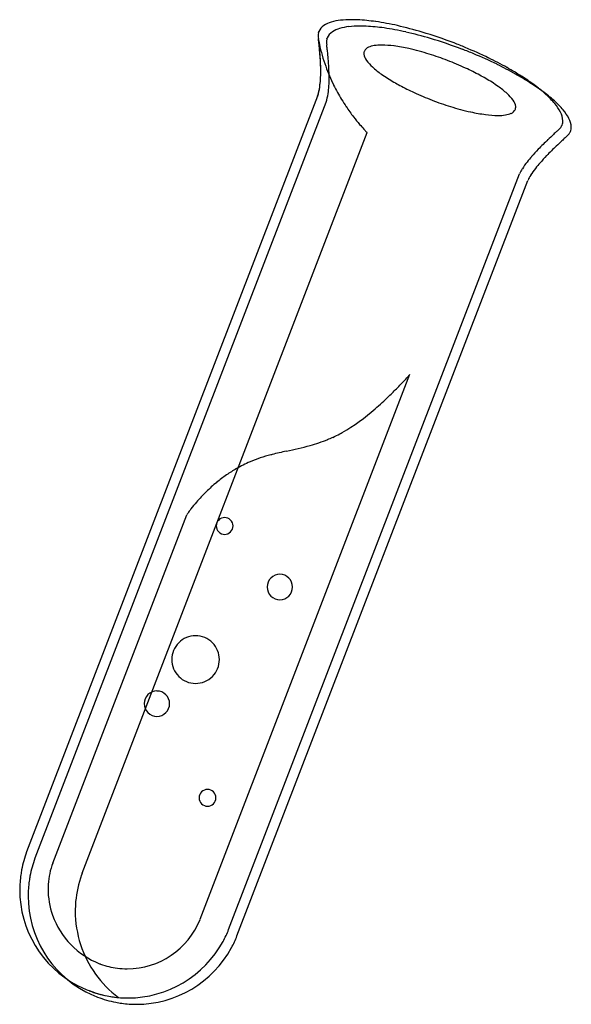
# Model space of a CAD drawing. Extents: x 0.2 to 6.7, y -0.2 to 11.4.
import ezdxf

# ---------------------------------------------------------------- set-up
doc = ezdxf.new("R2010")
doc.units = 0
doc.layers.add('DEFAULT_255_2_778', color=255, linetype='CONTINUOUS')

msp = doc.modelspace()

# ---------------------------------------------------------------- linework, layer by layer
at = {"layer": 'DEFAULT_255_2_778'}
for p, q in [((3.71, 11.272), (3.709, 11.268)), ((3.709, 11.268), (3.709, 11.268)), ((3.708, 11.201), (3.708, 11.202)), ((3.808, 11.197), (3.807, 11.193)), ((3.807, 11.193), (3.807, 11.193)), ((4.453, 11.124), (4.453, 11.124)), ((4.248, 11.051), (4.248, 11.051)), ((3.698, 10.523), (0.279, 1.632)), ((3.698, 10.522), (0.279, 1.632)), ((3.796, 10.447), (0.378, 1.557)), ((5.818, 10.296), (5.818, 10.296)), ((0.931, 1.381), (4.283, 10.094)), ((6.566, 10.17), (6.567, 10.173)), ((6.567, 10.173), (6.573, 10.184)), ((6.664, 10.095), (6.666, 10.098)), ((6.666, 10.098), (6.672, 10.109)), ((2.654, 0.718), (6.073, 9.608)), ((2.752, 0.643), (6.172, 9.533)), ((4.781, 7.247), (2.317, 0.835)), ((4.781, 7.247), (4.781, 7.247)), ((0.586, 1.501), (2.161, 5.597)), ((2.508, 5.467), (2.508, 5.467)), ((3.107, 4.749), (3.107, 4.749)), ((1.985, 3.894), (1.985, 3.894)), ((1.662, 3.376), (1.662, 3.376)), ((2.307, 2.268), (2.307, 2.268)), ((0.931, 1.381), (0.931, 1.381)), ((2.654, 0.718), (2.654, 0.718)), ((2.752, 0.643), (2.752, 0.643))]:
    msp.add_line(p, q, dxfattribs=at)
for centre, radius, start, end in [((3.856, 11.225), 0.154, 122.3087, 157.6644), ((3.945, 11.091), 0.315, 105.8435, 122.9697), ((4.036, 10.789), 0.631, 96.2442, 106.2645), ((4.092, 10.306), 1.117, 89.7343, 96.4277), ((4.096, 9.831), 1.592, 87.2913, 89.9503), ((4.058, 9.179), 2.245, 81.7231, 87.1209), ((3.909, 8.13), 3.305, 77.2709, 81.7743), ((3.684, 7.122), 4.337, 73.3235, 77.308), ((3.843, 11.235), 0.138, 165.9847, 180.2749), ((3.534, 11.32), 0.183, 344.8133, 345.8745), ((3.773, 11.261), 0.0641, 158.9223, 167.0002), ((3.955, 11.15), 0.154, 122.3352, 157.687), ((4.044, 11.016), 0.315, 105.8555, 122.992), ((4.134, 10.714), 0.631, 96.2483, 106.2761), ((4.191, 10.231), 1.116, 89.7342, 96.432), ((4.195, 9.756), 1.592, 87.2914, 89.9505), ((4.157, 9.104), 2.245, 81.7241, 87.1211), ((4.007, 8.054), 3.306, 77.274, 81.7752), ((3.782, 7.044), 4.34, 73.3302, 77.3109), ((3.453, 6.345), 5.148, 68.9335, 73.338), ((3.889, 11.235), 0.184, 180.2953, 190.5404), ((2.742, 11.058), 0.977, 7.9499, 8.4595), ((2.725, 11.059), 0.993, 7.7871, 8.2884), ((5.586, 11.53), 1.907, 189.9347, 191.9184), ((1.692, 10.91), 2.037, 7.5121, 7.9913), ((1.627, 10.907), 2.102, 7.3624, 7.8281), ((0.928, 10.809), 2.808, 6.6905, 7.5098), ((0.852, 10.807), 2.883, 6.5583, 7.3588), ((0.525, 10.761), 3.214, 5.7225, 6.6989), ((0.442, 10.759), 3.296, 5.6118, 6.5669), ((5.659, 11.547), 1.982, 191.9609, 199.8399), ((3.952, 11.159), 0.149, 166.6646, 180.1706), ((3.984, 11.159), 0.181, 180.2045, 190.4586), ((2.84, 10.982), 0.977, 7.9499, 8.4595), ((3.632, 11.245), 0.183, 344.8133, 345.8745), ((3.872, 11.186), 0.0641, 158.9223, 167.0002), ((4.448, 10.557), 0.567, 89.5384, 98.5406), ((4.444, 9.98), 1.144, 82.298, 89.5501), ((3.549, 6.263), 5.155, 68.9469, 73.3446), ((3.397, 6.19), 5.313, 67.4379, 68.9755), ((0.567, 10.765), 3.171, 4.1053, 5.7345), ((0.49, 10.763), 3.247, 4.0291, 5.6236), ((1.79, 10.834), 2.037, 7.5121, 7.9913), ((1.026, 10.734), 2.808, 6.6905, 7.5098), ((0.623, 10.686), 3.214, 5.7225, 6.6989), ((0.665, 10.69), 3.171, 4.1053, 5.7345), ((4.314, 11.026), 0.0709, 159.1713, 180.3818), ((4.328, 11.026), 0.0841, 180.0375, 184.7659), ((4.401, 11.041), 0.159, 188.0313, 217.3348), ((4.331, 11.015), 0.0901, 111.5575, 156.0867), ((4.399, 10.868), 0.252, 98.0522, 113.8511), ((4.336, 9.143), 1.988, 77.3223, 82.4516), ((4.135, 8.239), 2.914, 72.491, 77.3571), ((3.943, 7.614), 3.568, 68.9298, 72.5647), ((3.496, 6.114), 5.314, 67.4447, 68.983), ((3.53, 6.504), 4.971, 64.0034, 67.4653), ((3.629, 6.429), 4.972, 64.0083, 67.472), ((1.19, 10.808), 2.546, 0.3223, 4.1294), ((1.222, 10.808), 2.515, 0.4745, 4.1971), ((1.32, 10.732), 2.515, 0.4745, 4.1971), ((4.668, 11.227), 0.484, 215.6813, 228.0609), ((3.947, 7.616), 3.564, 65.2703, 68.9818), ((3.835, 7.129), 4.276, 60.7428, 64.0115), ((3.935, 7.054), 4.275, 60.7454, 64.0164), ((2.461, 10.804), 1.275, 352.0581, 0.3852), ((2.424, 10.805), 1.312, 352.4559, 0.4374), ((1.769, 10.817), 1.968, 0.001, 0.3298), ((1.743, 10.817), 1.993, 360, 0.1623), ((1.76, 10.817), 1.977, 359.866, 359.9975), ((2.125, 10.817), 1.611, 359.9359, 0.0058), ((5.796, 11.596), 2.127, 199.8317, 206.2739), ((5.066, 11.658), 1.071, 227.6433, 234.8691), ((5.536, 12.319), 1.882, 234.7373, 240.031), ((4.176, 8.111), 3.019, 61.7236, 65.2876), ((4.227, 7.826), 3.476, 57.4586, 60.7504), ((4.326, 7.752), 3.475, 57.4587, 60.7529), ((2.56, 10.729), 1.275, 352.0581, 0.3852), ((1.867, 10.742), 1.968, 0.001, 0.3298), ((1.858, 10.742), 1.977, 359.866, 359.9975), ((5.855, 12.857), 2.507, 239.8626, 241.6716), ((4.416, 8.563), 2.507, 59.8656, 61.6748), ((4.735, 9.101), 1.882, 54.7397, 60.034), ((4.662, 8.508), 2.668, 53.7477, 57.4786), ((4.762, 8.434), 2.666, 53.7462, 57.4786), ((5.166, 9.189), 1.821, 48.0591, 53.8641), ((3.2, 10.701), 0.53, 340.8903, 352.036), ((3.185, 10.704), 0.544, 341.5763, 352.4641), ((3.298, 10.626), 0.53, 340.8903, 352.036), ((5.903, 11.648), 2.247, 206.2573, 211.1787), ((6.095, 13.309), 3.019, 241.7205, 245.2841), ((6.324, 13.804), 3.564, 245.2667, 248.9778), ((5.205, 9.762), 1.071, 47.6451, 54.8716), ((5.603, 10.193), 0.484, 35.6825, 48.0626), ((5.266, 9.114), 1.82, 48.0556, 53.8626), ((5.676, 9.752), 1.061, 40.1588, 48.1807), ((3.39, 10.641), 0.33, 338.9744, 340.7089), ((3.39, 10.641), 0.33, 338.9402, 340.0112), ((3.488, 10.566), 0.33, 338.9402, 340.0112), ((5.943, 11.671), 2.292, 211.166, 213.6938), ((6.326, 13.8), 3.562, 248.9337, 252.5747), ((5.87, 10.379), 0.159, 8.0318, 37.3359), ((5.775, 9.677), 1.061, 40.1527, 48.1771), ((6.079, 10.088), 0.536, 27.5117, 40.4739), ((5.921, 11.657), 2.266, 213.6838, 217.427), ((6.135, 13.179), 2.912, 252.5011, 257.3706), ((5.934, 12.279), 1.989, 257.336, 262.4628), ((5.872, 10.553), 0.252, 278.0371, 293.8058), ((5.941, 10.405), 0.0901, 291.4964, 336.0178), ((5.957, 10.394), 0.0709, 339.171, 0.3819), ((5.944, 10.394), 0.0841, 0.0375, 4.7659), ((6.352, 10.226), 0.23, 1.9505, 28.4446), ((6.178, 10.013), 0.536, 27.5038, 40.4675), ((5.788, 11.554), 2.098, 217.4121, 220.5263), ((5.827, 11.442), 1.146, 262.31, 269.5514), ((5.823, 10.865), 0.569, 269.5395, 278.5253), ((6.444, 10.233), 0.138, 339.1907, 0.3773), ((6.45, 10.151), 0.231, 1.948, 28.435), ((5.524, 11.328), 1.75, 220.5152, 222.946), ((5.139, 10.969), 1.225, 222.9234, 224.9169), ((4.644, 10.475), 0.525, 224.8289, 226.4264), ((9.096, 7.244), 3.859, 132.1039, 132.8373), ((7.871, 8.601), 2.031, 131.621, 132.1225), ((6.866, 9.731), 0.52, 131.5407, 131.5737), ((6.432, 10.243), 0.153, 305.9835, 331.2901), ((6.53, 10.168), 0.153, 306.0511, 331.3356), ((6.543, 10.158), 0.138, 339.199, 0.3767), ((9.096, 7.218), 3.878, 133.9134, 136.2886), ((9.554, 6.748), 4.534, 132.8242, 133.9669), ((9.655, 6.67), 4.538, 132.823, 133.9648), ((9.197, 7.166), 3.863, 132.1033, 132.8359), ((7.969, 8.526), 2.031, 131.621, 132.1225), ((6.965, 9.655), 0.52, 131.5407, 131.5737), ((8.169, 8.104), 2.596, 136.2889, 138.8218), ((9.196, 7.141), 3.881, 133.9114, 136.2847), ((6.866, 9.188), 0.9, 141.4807, 147.668), ((7.467, 8.718), 1.663, 138.8209, 141.7279), ((7.567, 8.642), 1.665, 138.8118, 141.7169), ((8.269, 8.028), 2.598, 136.2852, 138.813), ((6.417, 9.469), 0.371, 147.377, 157.9711), ((6.964, 9.112), 0.901, 141.4698, 147.6547), ((6.516, 9.394), 0.371, 147.3629, 157.9587), ((1.742, 9.948), 4.067, 316.6139, 317.6494), ((2.601, 9.166), 2.905, 317.6438, 318.3908), ((3.823, 8.081), 1.271, 318.3563, 318.9566), ((1.293, 10.372), 4.684, 313.8327, 315.5571), ((1.332, 10.335), 4.63, 315.5488, 316.6249), ((1.662, 9.984), 4.149, 310.8511, 313.8702), ((2.723, 8.716), 2.496, 300.5035, 311.4592), ((3.103, 8.253), 1.908, 291.9856, 293.9678), ((3.375, 7.637), 1.235, 294.0677, 298.3716), ((3.265, 7.845), 1.47, 298.2876, 299.5264), ((2.429, 10.721), 4.467, 281.6679, 285.3445), ((3.055, 8.382), 2.046, 285.7848, 291.8974), ((3.572, 4.639), 1.718, 104.2475, 112.8089), ((3.807, 3.789), 2.599, 104.2905, 104.6559), ((4.371, 1.475), 4.981, 102.0373, 104.015), ((3.631, 4.625), 1.756, 120.313, 124.7875), ((3.47, 4.9), 1.437, 113.1156, 120.3281), ((3.676, 4.559), 1.836, 124.7883, 129.3135), ((3.721, 4.505), 1.906, 129.3113, 134.3057), ((3.713, 4.512), 1.895, 134.2816, 139.3175), ((3.56, 4.643), 1.694, 139.2982, 142.8016), ((2.633, 5.3), 0.557, 145.5765, 147.7178), ((3.211, 4.906), 1.257, 142.7572, 145.6822), ((2.607, 5.467), 0.0988, 89.9538, 180.104), ((2.607, 5.467), 0.0988, 359.9083, 90.0917), ((2.607, 5.467), 0.0988, 179.9414, 270.0587), ((2.607, 5.467), 0.0988, 269.8959, 0.0462), ((3.256, 4.749), 0.149, 89.8776, 180.1224), ((3.256, 4.749), 0.149, 359.9267, 90.0733), ((3.256, 4.748), 0.149, 179.921, 270.0405), ((3.256, 4.748), 0.149, 269.9349, 0.1035), ((2.264, 3.895), 0.279, 89.8561, 180.1439), ((2.266, 3.895), 0.279, 359.8561, 90.1439), ((2.264, 3.894), 0.279, 179.8561, 270.1439), ((2.266, 3.894), 0.279, 269.8562, 0.1439), ((1.811, 3.377), 0.149, 89.8776, 180.1224), ((1.811, 3.376), 0.149, 359.9267, 90.0733), ((1.811, 3.376), 0.149, 179.9267, 270.0733), ((1.811, 3.376), 0.149, 269.9021, 0.0979), ((2.406, 2.268), 0.0988, 89.9083, 180.0917), ((2.406, 2.268), 0.0988, 359.8959, 90.0462), ((2.406, 2.268), 0.0988, 179.9538, 270.104), ((2.406, 2.268), 0.0988, 269.9413, 0.0586), ((1.479, 1.183), 1.281, 159.5091, 169.2216), ((1.479, 1.183), 1.281, 159.5121, 169.2115), ((1.577, 1.108), 1.281, 159.5091, 169.2216), ((1.465, 1.186), 1.266, 169.2379, 171.9362), ((1.466, 1.186), 1.267, 169.2282, 171.9223), ((1.393, 1.2), 0.861, 159.525, 176.649), ((1.462, 1.187), 1.263, 171.9351, 180.0001), ((1.462, 1.187), 1.263, 171.9218, 180), ((1.56, 1.112), 1.263, 171.9351, 180.0001), ((1.563, 1.111), 1.266, 169.2379, 171.9362), ((2.122, 0.936), 1.271, 160.4982, 174.9722), ((2.135, 0.931), 1.285, 159.5419, 160.5156), ((1.472, 1.187), 1.274, 180.0264, 242.1543), ((1.472, 1.187), 1.274, 180.0249, 242.1536), ((1.416, 1.197), 0.884, 176.6011, 180.0037), ((1.457, 1.199), 0.926, 180.1299, 199.7478), ((1.571, 1.112), 1.274, 180.0264, 242.1543), ((2.12, 0.936), 1.269, 174.9808, 180.0006), ((2.125, 0.936), 1.274, 180.0097, 198.0425), ((1.484, 1.204), 0.953, 199.4513, 248.5895), ((1.461, 1.18), 0.923, 270.0323, 338.0758), ((1.459, 1.191), 1.285, 331.4866, 338.411), ((1.557, 1.116), 1.285, 331.62, 338.4073), ((2.122, 0.934), 1.271, 198.0117, 233.0303), ((1.47, 1.188), 1.274, 270.0217, 331.3861), ((1.568, 1.113), 1.274, 270.0234, 331.5187), ((1.466, 1.174), 0.919, 248.9738, 249.8399), ((1.461, 1.16), 0.904, 249.818, 262.7208), ((1.461, 1.16), 0.903, 262.7349, 270.0044), ((1.476, 1.199), 1.285, 242.2548, 248.956), ((1.476, 1.199), 1.285, 242.2548, 248.956), ((1.574, 1.124), 1.285, 242.2548, 248.956), ((1.474, 1.194), 1.281, 248.9651, 258.9106), ((1.47, 1.184), 1.269, 248.9722, 264.9485), ((1.572, 1.119), 1.28, 248.9623, 258.9305), ((1.471, 1.18), 1.266, 258.9273, 262.2141), ((1.47, 1.177), 1.263, 262.2138, 270.0006), ((1.569, 1.105), 1.266, 258.9472, 262.2413), ((1.569, 1.102), 1.263, 262.2412, 270.0005)]:
    msp.add_arc(centre, radius, start, end, dxfattribs=at)

doc.saveas('drawing.dxf')
